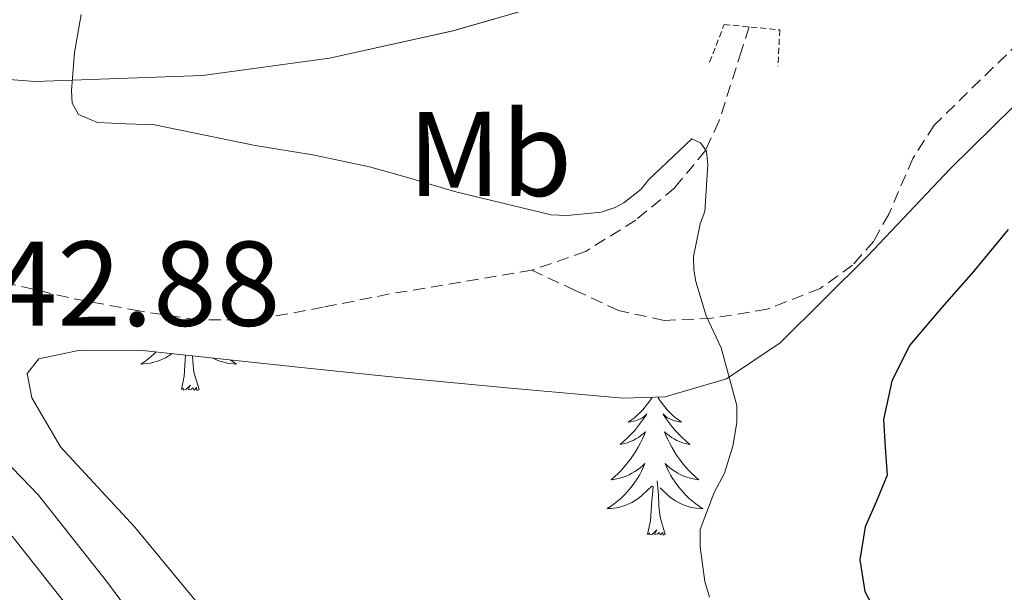
# Model space of a CAD drawing. Units: metres. Extents: x 576232 to 580721, y 4696068 to 4699089.
# Drawn here: x 577199 to 577281, y 4696686 to 4696733 of the extents above; entities that cross this region are included whole.
import ezdxf
from ezdxf.enums import TextEntityAlignment as Align

# ---------------------------------------------------------------- set-up
doc = ezdxf.new("R2010")
doc.units = ezdxf.units.M
doc.header["$MEASUREMENT"] = 0
doc.linetypes.add('TRAZOS', pattern=[0.75, 0.5, -0.25])
doc.linetypes.add('TRAZOSX2', pattern=[1.5, 1, -0.5])
for name, color, linetype, lineweight in [('Level 11', 142, 'TRAZOSX2', 13), ('Level 21', 19, 'Continuous', 0), ('Level 35', 92, 'Continuous', 0), ('Level 36', 19, 'Continuous', 40), ('Level 37', 92, 'Continuous', 0), ('Level 4', 36, 'Continuous', 30), ('Level 41', 19, 'Continuous', 0), ('Level 5', 36, 'Continuous', 0), ('Level 54', 7, 'Continuous', 0)]:
    doc.layers.add(name, color=color, linetype=linetype, lineweight=lineweight)
doc.styles.add('Arial', font='ARIAL.TTF', dxfattribs={"height": 0.2})

msp = doc.modelspace()

# ---------------------------------------------------------------- linework, layer by layer
at = {"layer": 'Level 11', "color": 142, "linetype": 'TRAZOSX2', "lineweight": 13}
for points in [[(577339.61, 4696809.58, 352.69), (577331.64, 4696797.83, 351.85), (577324.12, 4696788.39, 351.16), (577316.53, 4696779.01, 350.57), (577310.93, 4696771.9, 350.58), (577305.46, 4696764.68, 350.76), (577301.74, 4696758.3, 350.76), (577298.29, 4696751.75, 350.57), (577293.97, 4696744.98, 350.07), (577289.33, 4696738.44, 349.55), (577282.53, 4696731.25, 349.09), (577275.45, 4696724.36, 348.4), (577273.67, 4696721.59, 348.01), (577271.67, 4696716.96, 347.41), (577270.42, 4696714.72, 347.1), (577268.66, 4696712.71, 346.8), (577265.96, 4696710.78, 346.43), (577261.56, 4696709.05, 345.87), (577256.95, 4696708.3, 345.32), (577253, 4696708.12, 345.12), (577249.2, 4696708.94, 345), (577245.6, 4696710.62, 344.71), (577241.99, 4696712.3, 344.41)], [(577260.06, 4696732.51, 345.39), (577259.43, 4696730.54, 345.37), (577257.54, 4696724.65, 345.31), (577256.43, 4696722.25, 345.21), (577253.87, 4696719.14, 344.9), (577250.63, 4696716.46, 344.61), (577246.46, 4696713.85, 344.51), (577241.99, 4696712.3, 344.41)], [(577241.99, 4696712.3, 344.41), (577236.08, 4696711.3, 343.62), (577230.15, 4696710.32, 342.88), (577224.65, 4696709.22, 342.81), (577219.14, 4696708.2, 342.75), (577214.24, 4696708.15, 342.61), (577209.35, 4696708.91, 342.43), (577203.46, 4696710.02, 341.84), (577197.64, 4696711.4, 341.34), (577191.99, 4696713, 341.26), (577186.37, 4696714.67, 341.21), (577182.02, 4696716.01, 341.18), (577181.53, 4696716.16, 341.18)]]:
    msp.add_polyline3d(points, dxfattribs=at)
at = {"layer": 'Level 21', "color": 19, "linetype": 'Continuous', "lineweight": 13}
msp.add_polyline3d([(577154.92, 4696734.64, 342.84), (577170.77, 4696731.4, 343.57), (577186.9, 4696729.02, 344.31), (577200.69, 4696727.99, 344.96), (577214.62, 4696728.47, 345.65), (577225.17, 4696729.91, 346.23), (577235.44, 4696732.2, 346.8), (577247.68, 4696735.74, 347.39)], dxfattribs=at)
at = {"layer": 'Level 21', "color": 19, "linetype": 'Continuous', "lineweight": 0}
for points in [[(577149, 4696733.23, 342.17), (577149.7, 4696731.82, 342.11), (577151.94, 4696729.77, 342.11), (577154.18, 4696727.72, 342.11), (577164.36, 4696721.32, 342.14), (577174.58, 4696714.88, 342.17), (577184.68, 4696708.09, 342.24), (577194.4, 4696700.38, 342.37), (577200.98, 4696693.61, 342.65), (577206.71, 4696686.35, 343.2), (577213.28, 4696677.47, 344.02), (577219.36, 4696668.22, 344.86), (577225.28, 4696657.69, 345.65), (577231.06, 4696647.25, 346.46), (577235.17, 4696640.18, 347.78), (577239.32, 4696633.52, 349.28), (577243.71, 4696628.55, 350.12), (577249.21, 4696624.19, 350.75), (577256.27, 4696619.31, 351.17), (577263.72, 4696615.46, 351.65), (577274.08, 4696611.48, 352.55), (577284.68, 4696607.64, 353.44)], [(577198.78, 4696690.19, 342.72), (577203.65, 4696684.01, 343.2), (577210.13, 4696675.26, 344.02), (577216.07, 4696666.22, 344.86), (577221.92, 4696655.82, 345.65), (577227.72, 4696645.36, 346.46), (577231.88, 4696638.2, 347.78), (577236.23, 4696631.21, 349.28), (577241.05, 4696625.75, 350.12), (577246.92, 4696621.1, 350.75), (577249.24, 4696619.5, 350.88), (577252.22, 4696617.44, 351.05), (577254.29, 4696616, 351.17), (577262.15, 4696611.95, 351.65), (577272.74, 4696607.87, 352.55), (577283.4, 4696604.01, 353.44)]]:
    msp.add_polyline3d(points, dxfattribs=at)
at = {"layer": 'Level 21', "color": 1, "linetype": 'TRAZOS', "lineweight": 0}
msp.add_polyline3d([(577256.77, 4696729.58, 347.04), (577257.99, 4696732.72, 347.17), (577262.6, 4696732.27, 347.1), (577262.47, 4696729.26, 346.91)], dxfattribs=at)
at = {"layer": 'Level 35', "color": 92, "linetype": 'Continuous', "lineweight": 0, "ltscale": 0.5}
msp.add_polyline3d([(577214.77, 4696683.94, 344.9), (577208.98, 4696690.94, 344.32), (577202.81, 4696697.63, 343.81), (577200.41, 4696701.69, 343.75), (577200.04, 4696703.71, 343.75), (577201.01, 4696704.93, 343.75), (577204.43, 4696705.66, 343.76), (577209.61, 4696705.63, 343.78), (577214.77, 4696705.06, 343.81), (577222.81, 4696704.22, 343.92), (577230.84, 4696703.39, 344.2), (577240.22, 4696702.48, 344.82), (577249.59, 4696701.66, 345.54), (577253.07, 4696701.77, 345.82), (577258.17, 4696703.28, 346.27), (577262.65, 4696706.27, 346.69), (577269.91, 4696713.46, 346.96), (577276.79, 4696720.74, 347.27), (577285.53, 4696729.35, 348.58)], dxfattribs=at)
at = {"layer": 'Level 36', "color": 92, "linetype": 'Continuous', "lineweight": 0}
for points in [[(577210.76, 4696705.5, 0.01), (577210.61, 4696705.36, 0.01), (577210.34, 4696705.12, 0.01), (577210.06, 4696704.9, 0.01), (577209.78, 4696704.69, 0.01), (577209.48, 4696704.5, 0.01), (577209.75, 4696704.51, 0.01), (577210.01, 4696704.54, 0.01), (577210.28, 4696704.58, 0.01), (577210.53, 4696704.64, 0.01), (577210.79, 4696704.71, 0.01), (577211.04, 4696704.79, 0.01), (577211.28, 4696704.9, 0.01), (577211.52, 4696705.01, 0.01), (577211.75, 4696705.14, 0.01), (577211.97, 4696705.29, 0.01), (577212.06, 4696705.36, 0.01)], [(577212.85, 4696702.37, 0.01), (577213.09, 4696703.48, 0.01), (577213.2, 4696705.23, 0.01)], [(577214.32, 4696702.37, 0.01), (577213.89, 4696703.81, 0.01), (577213.8, 4696704.71, 0.01), (577213.77, 4696705.17, 0.01)], [(577216.97, 4696704.83, 0.01), (577217.16, 4696704.69, 0.01), (577217.44, 4696704.5, 0.01), (577217.18, 4696704.51, 0.01), (577216.92, 4696704.54, 0.01), (577216.66, 4696704.58, 0.01), (577216.4, 4696704.64, 0.01), (577216.14, 4696704.71, 0.01), (577215.89, 4696704.79, 0.01), (577215.65, 4696704.9, 0.01), (577215.47, 4696704.98, 0.01)], [(577214.32, 4696702.37, 0.01), (577214.14, 4696702.3, 0.01), (577214.12, 4696702.54, 0.01), (577213.93, 4696702.32, 0.01), (577213.81, 4696702.52, 0.01), (577213.69, 4696702.41, 0.01), (577213.42, 4696702.36, 0.01), (577213.62, 4696702.75, 0.01), (577213.23, 4696702.37, 0.01), (577213.04, 4696702.32, 0.01), (577213, 4696702.48, 0.01), (577212.85, 4696702.37, 0.01)], [(577251.99, 4696701.74, 0.01), (577251.96, 4696701.7, 0.01), (577251.8, 4696701.43, 0.01), (577251.62, 4696701.18, 0.01), (577251.42, 4696700.93, 0.01), (577251.21, 4696700.69, 0.01), (577251, 4696700.46, 0.01), (577250.76, 4696700.25, 0.01), (577250.52, 4696700.04, 0.01), (577250.27, 4696699.85, 0.01), (577250.01, 4696699.68, 0.01), (577250.21, 4696699.7, 0.01), (577250.42, 4696699.74, 0.01), (577250.62, 4696699.79, 0.01), (577250.81, 4696699.86, 0.01), (577251, 4696699.95, 0.01), (577251.18, 4696700.04, 0.01), (577251.35, 4696700.16, 0.01), (577251.56, 4696700.35, 0.01), (577251.52, 4696700.28, 0.01), (577251.29, 4696699.94, 0.01), (577251.04, 4696699.6, 0.01), (577250.79, 4696699.28, 0.01), (577250.52, 4696698.96, 0.01), (577250.24, 4696698.66, 0.01), (577249.95, 4696698.36, 0.01), (577249.65, 4696698.08, 0.01), (577249.33, 4696697.81, 0.01), (577249.46, 4696697.83, 0.01), (577249.7, 4696697.89, 0.01), (577249.94, 4696697.96, 0.01), (577250.18, 4696698.05, 0.01), (577250.41, 4696698.15, 0.01), (577250.64, 4696698.27, 0.01), (577250.85, 4696698.4, 0.01), (577251.06, 4696698.55, 0.01), (577251.26, 4696698.7, 0.01), (577251.44, 4696698.87, 0.01), (577251.35, 4696698.65, 0.01), (577251.2, 4696698.29, 0.01), (577251.03, 4696697.94, 0.01), (577250.84, 4696697.59, 0.01), (577250.64, 4696697.25, 0.01), (577250.43, 4696696.92, 0.01), (577250.2, 4696696.6, 0.01), (577249.96, 4696696.28, 0.01), (577249.71, 4696695.98, 0.01), (577249.45, 4696695.69, 0.01), (577249.17, 4696695.41, 0.01), (577248.89, 4696695.14, 0.01), (577248.59, 4696694.88, 0.01), (577248.79, 4696694.9, 0.01), (577249.05, 4696694.95, 0.01), (577249.32, 4696695.02, 0.01), (577249.58, 4696695.09, 0.01), (577249.83, 4696695.19, 0.01), (577250.08, 4696695.3, 0.01), (577250.32, 4696695.42, 0.01), (577250.55, 4696695.56, 0.01), (577250.78, 4696695.71, 0.01), (577250.99, 4696695.87, 0.01), (577251.2, 4696696.05, 0.01), (577251.4, 4696696.24, 0.01), (577251.25, 4696695.91, 0.01), (577251.1, 4696695.59, 0.01)], [(577252.47, 4696701.75, 0.01), (577252.5, 4696701.7, 0.01), (577252.66, 4696701.43, 0.01), (577252.85, 4696701.18, 0.01), (577253.04, 4696700.93, 0.01), (577253.25, 4696700.69, 0.01), (577253.47, 4696700.46, 0.01), (577253.7, 4696700.25, 0.01), (577253.94, 4696700.04, 0.01), (577254.19, 4696699.85, 0.01), (577254.45, 4696699.68, 0.01), (577254.25, 4696699.7, 0.01), (577254.05, 4696699.74, 0.01), (577253.85, 4696699.79, 0.01), (577253.65, 4696699.86, 0.01), (577253.46, 4696699.95, 0.01), (577253.28, 4696700.04, 0.01), (577253.11, 4696700.16, 0.01), (577252.9, 4696700.35, 0.01), (577252.94, 4696700.28, 0.01), (577253.17, 4696699.94, 0.01), (577253.42, 4696699.6, 0.01), (577253.67, 4696699.28, 0.01), (577253.94, 4696698.96, 0.01), (577254.22, 4696698.66, 0.01), (577254.51, 4696698.36, 0.01), (577254.82, 4696698.08, 0.01), (577255.13, 4696697.81, 0.01), (577255, 4696697.83, 0.01), (577254.76, 4696697.89, 0.01), (577254.52, 4696697.96, 0.01), (577254.28, 4696698.05, 0.01), (577254.05, 4696698.15, 0.01), (577253.83, 4696698.27, 0.01), (577253.61, 4696698.4, 0.01), (577253.4, 4696698.55, 0.01), (577253.21, 4696698.7, 0.01), (577253.02, 4696698.87, 0.01), (577253.11, 4696698.65, 0.01), (577253.26, 4696698.29, 0.01), (577253.44, 4696697.94, 0.01), (577253.62, 4696697.59, 0.01), (577253.82, 4696697.25, 0.01), (577254.03, 4696696.92, 0.01), (577254.26, 4696696.6, 0.01), (577254.5, 4696696.28, 0.01), (577254.75, 4696695.98, 0.01), (577255.01, 4696695.69, 0.01), (577255.29, 4696695.41, 0.01), (577255.58, 4696695.14, 0.01), (577255.87, 4696694.88, 0.01), (577255.68, 4696694.9, 0.01), (577255.41, 4696694.95, 0.01), (577255.15, 4696695.02, 0.01), (577254.89, 4696695.09, 0.01), (577254.63, 4696695.19, 0.01), (577254.38, 4696695.3, 0.01), (577254.14, 4696695.42, 0.01), (577253.91, 4696695.56, 0.01), (577253.68, 4696695.71, 0.01), (577253.47, 4696695.87, 0.01), (577253.26, 4696696.05, 0.01), (577253.07, 4696696.24, 0.01), (577253.21, 4696695.91, 0.01), (577253.36, 4696695.59, 0.01)], [(577251.104, 4696695.588, 0.01), (577250.934, 4696695.268, 0.01), (577250.754, 4696694.968, 0.01), (577250.554, 4696694.668, 0.01), (577250.344, 4696694.378, 0.01), (577250.124, 4696694.098, 0.01), (577249.884, 4696693.838, 0.01), (577249.644, 4696693.579, 0.01), (577249.384, 4696693.329, 0.01), (577249.114, 4696693.099, 0.01), (577248.834, 4696692.879, 0.01), (577248.544, 4696692.669, 0.01), (577248.254, 4696692.479, 0.01), (577248.524, 4696692.489, 0.01), (577248.784, 4696692.509, 0.01), (577249.044, 4696692.549, 0.01), (577249.304, 4696692.609, 0.01), (577249.564, 4696692.679, 0.01), (577249.804, 4696692.769, 0.01), (577250.054, 4696692.869, 0.01), (577250.294, 4696692.988, 0.01), (577250.524, 4696693.118, 0.01), (577250.744, 4696693.258, 0.01), (577250.954, 4696693.418, 0.01), (577251.164, 4696693.588, 0.01), (577252.004, 4696694.388, 0.01)], [(577253.364, 4696695.588, 0.01), (577253.534, 4696695.268, 0.01), (577253.724, 4696694.968, 0.01), (577253.914, 4696694.668, 0.01), (577254.124, 4696694.378, 0.01), (577254.344, 4696694.098, 0.01), (577254.584, 4696693.838, 0.01), (577254.834, 4696693.578, 0.01), (577255.084, 4696693.328, 0.01), (577255.354, 4696693.098, 0.01), (577255.634, 4696692.878, 0.01), (577255.924, 4696692.668, 0.01), (577256.214, 4696692.478, 0.01), (577255.954, 4696692.488, 0.01), (577255.684, 4696692.508, 0.01), (577255.424, 4696692.548, 0.01), (577255.164, 4696692.608, 0.01), (577254.914, 4696692.678, 0.01), (577254.664, 4696692.768, 0.01), (577254.414, 4696692.868, 0.01), (577254.184, 4696692.988, 0.01), (577253.944, 4696693.118, 0.01), (577253.724, 4696693.258, 0.01), (577253.514, 4696693.418, 0.01), (577253.314, 4696693.588, 0.01), (577252.654, 4696694.208, 0.01)], [(577251.61, 4696690.34, 0.01), (577251.86, 4696691.46, 0.01), (577251.97, 4696693.2, 0.01), (577252.02, 4696693.64, 0.01), (577252.08, 4696694.36, 0.01)], [(577253.08, 4696690.34, 0.01), (577252.65, 4696691.78, 0.01), (577252.56, 4696692.69, 0.01), (577252.52, 4696693.64, 0.01), (577252.41, 4696694.8, 0.01)], [(577253.08, 4696690.34, 0.01), (577252.91, 4696690.27, 0.01), (577252.89, 4696690.51, 0.01), (577252.7, 4696690.29, 0.01), (577252.58, 4696690.49, 0.01), (577252.46, 4696690.39, 0.01), (577252.19, 4696690.33, 0.01), (577252.38, 4696690.72, 0.01), (577252, 4696690.34, 0.01), (577251.81, 4696690.29, 0.01), (577251.77, 4696690.45, 0.01), (577251.61, 4696690.34, 0.01)]]:
    msp.add_polyline3d(points, dxfattribs=at)
at = {"layer": 'Level 4', "color": 36, "linetype": 'Continuous', "lineweight": 30}
msp.add_polyline3d([(577281.61, 4696715.68, 350.01), (577278.71, 4696712.2, 350.01), (577276.045, 4696709.164, 350.01), (577273.395, 4696706.035, 350.01), (577271.935, 4696703.085, 350.01), (577271.224, 4696699.876, 350.01), (577271.384, 4696697.566, 350.01), (577271.544, 4696695.276, 350.01), (577270.654, 4696693.106, 350.01), (577269.714, 4696690.957, 350.01), (577269.253, 4696688.237, 350.01), (577269.683, 4696685.607, 350.01), (577271.603, 4696681.987, 350.01)], dxfattribs=at)
at = {"layer": 'Level 5', "color": 36, "linetype": 'Continuous', "lineweight": 0}
msp.add_polyline3d([(577204.53, 4696733.54, 345.01), (577203.98, 4696730.39, 345.01), (577203.73, 4696727.24, 345.01), (577203.76, 4696726.17, 345.01), (577204.31, 4696725.25, 345.01), (577205.87, 4696724.56, 345.01), (577208.25, 4696724.46, 345.01), (577210.61, 4696724.39, 345.01), (577214.8, 4696723.52, 345.01), (577219, 4696722.66, 345.01), (577223.77, 4696721.88, 345.01), (577228.5, 4696720.9, 345.01), (577232.04, 4696719.88, 345.01), (577235.57, 4696718.85, 345.01), (577243.61, 4696716.9, 345.01), (577244.92, 4696716.84, 345.01), (577247.77, 4696717.12, 345.01), (577248.916, 4696717.506, 345.01), (577249.646, 4696717.886, 345.01), (577251.086, 4696719.036, 345.01), (577251.696, 4696719.806, 345.01), (577255.286, 4696723.205, 345.01), (577256.016, 4696722.885, 345.01), (577256.526, 4696722.185, 345.01), (577256.626, 4696721.085, 345.01), (577256.366, 4696717.185, 345.01), (577255.986, 4696716.156, 345.01), (577255.445, 4696713.436, 345.01), (577255.475, 4696712.316, 345.01), (577255.635, 4696711.356, 345.01), (577256.495, 4696708.516, 345.01), (577257.725, 4696705.856, 345.01), (577259.034, 4696701.057, 345.01), (577259.034, 4696699.647, 345.01), (577258.714, 4696697.667, 345.01), (577258.004, 4696695.427, 345.01), (577257.144, 4696693.828, 345.01), (577255.993, 4696690.758, 345.01), (577255.993, 4696689.318, 345.01), (577256.373, 4696686.439, 345.01), (577256.763, 4696685.119, 345.01)], dxfattribs=at)
at = {"layer": 'Level 54', "color": 13, "linetype": 'Continuous', "lineweight": 0}
msp.add_polyline3d([(577247.677, 4696735.745, 347.39), (577235.437, 4696732.196, 346.8), (577225.167, 4696729.907, 346.23), (577214.616, 4696728.469, 345.65), (577200.686, 4696727.99, 344.96), (577186.896, 4696729.021, 344.31), (577170.766, 4696731.403, 343.57), (577154.916, 4696734.644, 342.84)], dxfattribs=at)
at = {"layer": 'Level 54', "color": 252, "linetype": 'Continuous', "lineweight": 0}
for points in [[(577149, 4696733.23, 342.17), (577149.7, 4696731.82, 342.11), (577151.94, 4696729.77, 342.11), (577154.18, 4696727.72, 342.11), (577164.355, 4696721.324, 342.14), (577174.585, 4696714.884, 342.17), (577184.684, 4696708.094, 342.24), (577194.404, 4696700.383, 342.37), (577200.983, 4696693.613, 342.65), (577206.713, 4696686.354, 343.2), (577213.282, 4696677.474, 344.02), (577219.361, 4696668.224, 344.86), (577225.28, 4696657.695, 345.65), (577231.059, 4696647.255, 346.46), (577235.169, 4696640.175, 347.78), (577239.318, 4696633.515, 349.28), (577243.708, 4696628.546, 350.12), (577249.208, 4696624.185, 350.75), (577256.267, 4696619.305, 351.17), (577263.717, 4696615.465, 351.65), (577274.077, 4696611.484, 352.55), (577284.677, 4696607.643, 353.44)], [(577283.4, 4696604.01, 353.44), (577272.74, 4696607.87, 352.55), (577262.15, 4696611.95, 351.65), (577254.29, 4696616, 351.17), (577252.22, 4696617.44, 350.4), (577249.24, 4696619.5, 350.88), (577246.92, 4696621.1, 350.75), (577241.05, 4696625.75, 350.12), (577236.23, 4696631.21, 349.28), (577231.88, 4696638.2, 347.78), (577227.72, 4696645.36, 346.46), (577221.92, 4696655.82, 345.65), (577216.07, 4696666.22, 344.86), (577210.13, 4696675.26, 344.02), (577203.65, 4696684.01, 343.2), (577198.78, 4696690.19, 342.72)]]:
    msp.add_polyline3d(points, dxfattribs=at)

# ---------------------------------------------------------------- texts
at = {"layer": 'Level 37', "color": 92, "linetype": 'Continuous', "lineweight": 0, "style": 'Arial'}
msp.add_text('Mb', height=7, rotation=0.07067, dxfattribs=at).set_placement((577238.511, 4696721.959, 345.47), align=Align.MIDDLE_CENTER)
at = {"layer": 'Level 41', "color": 19, "linetype": 'Continuous', "lineweight": 0, "style": 'Arial'}
msp.add_text('342.88', height=7, dxfattribs=at).set_placement((577191.94, 4696705.49, 342.89), align=Align.BOTTOM_LEFT)

doc.saveas('drawing.dxf')
